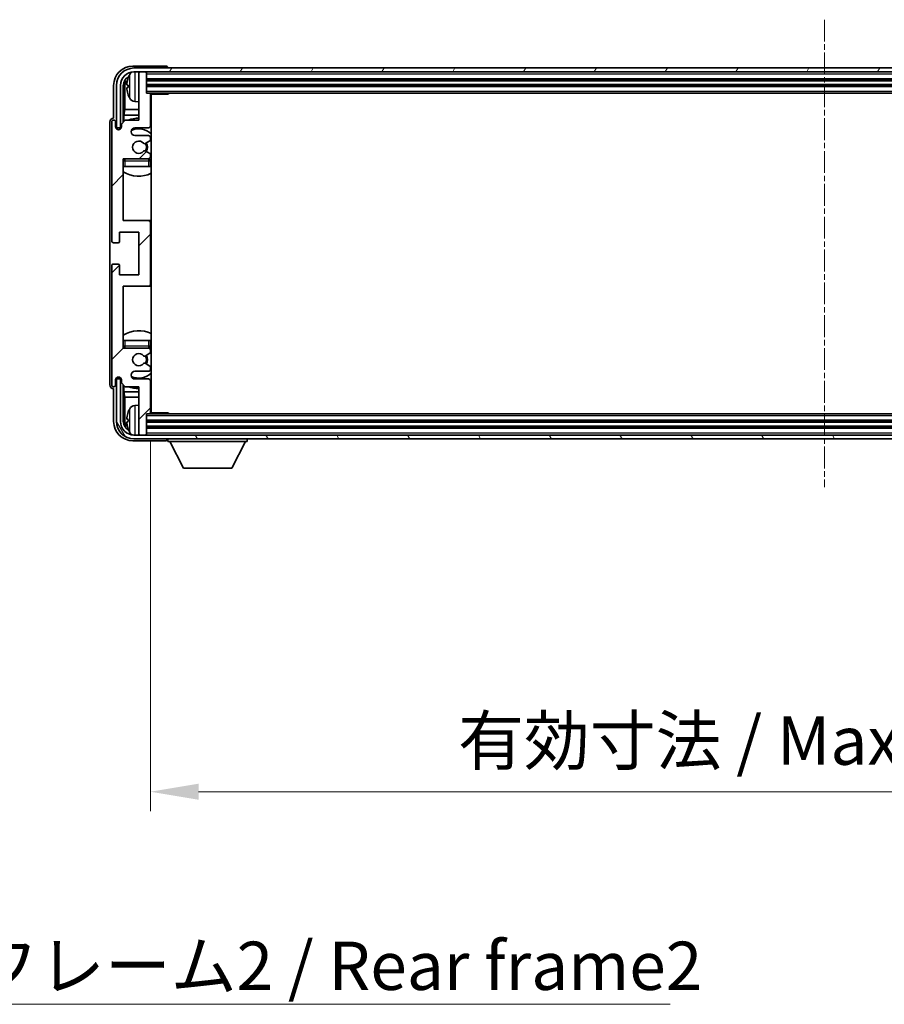
# Model space of a CAD drawing. Units: millimetres. Extents: x 0 to 11605, y 1 to 1687.
# Drawn here: x 3864 to 4087, y 904 to 1159 of the extents above; entities that cross this region are included whole.
import ezdxf

# ---------------------------------------------------------------- set-up
doc = ezdxf.new("R2010")
doc.units = ezdxf.units.MM
doc.linetypes.add('CHAIN', pattern=[0.3543, 0.2362, -0.0295, 0.0591, -0.0295])
for name, color, linetype, lineweight in [('Centerline (ISO)', 131, 'Continuous', 18), ('Dimension (ISO)', 7, 'Continuous', 18), ('Dimension (ISO) @ 1', 7, 'Continuous', 18), ('Hatch (ISO)', 1, 'Continuous', 18), ('Symbol (ISO)', 7, 'Continuous', 18), ('Symbol (ISO) @ 1', 7, 'Continuous', 18), ('Visible (ISO)', 7, 'Continuous', 35), ('Visible Narrow (ISO)', 7, 'Continuous', 25)]:
    doc.layers.add(name, color=color, linetype=linetype, lineweight=lineweight)
doc.styles.add('Note Text (TK)', font='MS PGothic.ttf')
doc.dimstyles.new('Default - Method 1b (TK)', dxfattribs={"dimscale": 6, "dimtxt": 2.5, "dimasz": 2.5, "dimexe": 1, "dimexo": 1.5, "dimgap": 1, "dimtad": 1, "dimtoh": 1, "dimrnd": 1e-08, "dimdsep": 46, "dimtxsty": 'Note Text (TK)', "dimcen": 0.09, "dimdle": 5, "dimclrd": 100, "dimclre": 100, "dimclrt": 7, "dimadec": 1, "dimazin": 1, "dimtfac": 1, "dimtmove": 0, "dimatfit": 3, "dimfxl": 1, "dimtolj": 1, "dimlwd": -1, "dimlwe": -1, "dimarcsym": 0})
doc.dimstyles.new('Default - Method 1b (TK)$7', dxfattribs={"dimscale": 6, "dimtxt": 2.5, "dimasz": 2.5, "dimexe": 1, "dimexo": 1.5, "dimgap": 1, "dimtad": 1, "dimtoh": 1, "dimrnd": 1e-08, "dimdsep": 46, "dimtxsty": 'Note Text (TK)', "dimcen": 0.09, "dimdle": 5, "dimclrd": 100, "dimclre": 100, "dimclrt": 7, "dimadec": 1, "dimazin": 1, "dimtfac": 1, "dimtmove": 0, "dimatfit": 3, "dimfxl": 1, "dimtolj": 1, "dimlwd": -1, "dimlwe": -1, "dimarcsym": 0})

# ---------------------------------------------------------------- blocks, each defined once
blk = doc.blocks.new('*D107')
at = {"layer": 'Defpoints', "color": 0}
for p in [(3897.49, 1057.29), (4246.49, 1057.29), (4246.49, 959.16)]:
    blk.add_point(p, dxfattribs=at)
at = {"layer": 'Dimension (ISO)', "color": 100}
for p, q in [((3897.49, 1049.79), (3897.49, 954.16)), ((4246.49, 1049.79), (4246.49, 954.16)), ((3909.99, 959.16), (4233.99, 959.16))]:
    blk.add_line(p, q, dxfattribs=at)
for points in [[(3909.99, 961.24), (3909.99, 957.07), (3897.49, 959.16)], [(4233.99, 961.24), (4233.99, 957.07), (4246.49, 959.16)]]:
    blk.add_solid(points, dxfattribs=at)
at = {"layer": 'Dimension (ISO)', "color": 7, "insert": (3977.14, 972.39), "char_height": 12.5, "attachment_point": 4, "style": 'Note Text (TK)'}
blk.add_mtext('\\A1;\\fＭＳ Ｐゴシック|b0|i0;\\H12.5000;有効寸法 / Max dim. 349', dxfattribs=at)

msp = doc.modelspace()

# ---------------------------------------------------------------- hatches: boundary and pattern name
at = {"layer": 'Hatch (ISO)'}
h = msp.add_hatch(dxfattribs=at)
h.set_pattern_fill('ANSI31', color=256, scale=127, style=0)
h.set_pattern_definition([(45, (2283.822, -38.76), (-11.22532, 11.22532), [])])
edge = h.paths.add_edge_path()
edge.add_ellipse((3896.9896, 1090.4902), major_axis=(0, -0.5), ratio=1, start_angle=0, end_angle=90)
edge.add_line((3897.4896, 1090.4902), (3897.4896, 1106.4902))
edge.add_ellipse((3896.9896, 1106.4902), major_axis=(0.5, 0), ratio=1, start_angle=0, end_angle=90)
edge.add_line((3896.9896, 1106.9902), (3890.4896, 1106.9902))
edge.add_line((3890.4896, 1106.9902), (3890.4896, 1122.9902))
edge.add_line((3890.4896, 1122.9902), (3896.9896, 1122.9902))
edge.add_ellipse((3896.9896, 1123.4902), major_axis=(0, -0.5), ratio=1, start_angle=0, end_angle=90)
edge.add_line((3897.4896, 1123.4902), (3897.4896, 1124.085))
edge.add_ellipse((3897.1896, 1124.085), major_axis=(0.3, 0), ratio=1, start_angle=0, end_angle=60)
edge.add_line((3897.3396, 1124.3448), (3896.1144, 1125.0521))
edge.add_ellipse((3895.9644, 1124.7923), major_axis=(0.15, 0.2598), ratio=1, start_angle=0, end_angle=80.91528)
edge.add_ellipse((3894.4896, 1125.9902), major_axis=(1.2419, -1.0088), ratio=1, start_angle=78.169441, end_angle=360, ccw=False)
edge.add_ellipse((3895.9644, 1127.1881), major_axis=(-0.2329, -0.1891), ratio=1, start_angle=0, end_angle=80.91528)
edge.add_line((3896.1144, 1126.9283), (3897.3396, 1127.6357))
edge.add_ellipse((3897.1896, 1127.8955), major_axis=(0.15, -0.2598), ratio=1, start_angle=0, end_angle=60)
edge.add_line((3897.4896, 1127.8955), (3897.4896, 1128.4902))
edge.add_ellipse((3896.9896, 1128.4902), major_axis=(0.5, 0), ratio=1, start_angle=0, end_angle=90)
edge.add_line((3896.9896, 1128.9902), (3893.4896, 1128.9902))
edge.add_ellipse((3893.4896, 1129.9902), major_axis=(0, -1), ratio=1, start_angle=180, end_angle=360, ccw=False)
edge.add_line((3893.4896, 1130.9902), (3896.9896, 1130.9902))
edge.add_ellipse((3896.9896, 1131.4902), major_axis=(0, -0.5), ratio=1, start_angle=0, end_angle=90)
edge.add_line((3897.4896, 1131.4902), (3897.4896, 1139.6902))
edge.add_ellipse((3897.1896, 1139.6902), major_axis=(0.3, 0), ratio=1, start_angle=0, end_angle=90)
edge.add_line((3897.1896, 1139.9902), (3896.4896, 1139.9902))
edge.add_line((3896.4896, 1139.9902), (3896.4896, 1145.1902))
edge.add_ellipse((3896.1896, 1145.1902), major_axis=(0.3, 0), ratio=1, start_angle=0, end_angle=90)
edge.add_line((3896.1896, 1145.4902), (3894.7896, 1145.4902))
edge.add_ellipse((3894.7896, 1145.1902), major_axis=(0, 0.3), ratio=1, start_angle=0, end_angle=90)
edge.add_line((3894.4896, 1145.1902), (3894.4896, 1132.9902))
edge.add_line((3894.4896, 1132.9902), (3890.9896, 1132.9902))
edge.add_line((3890.9896, 1132.9902), (3889.9896, 1131.9902))
edge.add_line((3889.9896, 1131.9902), (3889.9896, 1131.2402))
edge.add_ellipse((3889.2396, 1131.2402), major_axis=(0.75, 0), ratio=1, start_angle=180, end_angle=360, ccw=False)
edge.add_line((3888.4896, 1131.2402), (3888.4896, 1132.4902))
edge.add_ellipse((3887.9896, 1132.4902), major_axis=(0.5, 0), ratio=1, start_angle=0, end_angle=180)
edge.add_line((3887.4896, 1132.4902), (3887.4896, 1101.7402))
edge.add_ellipse((3887.9896, 1101.7402), major_axis=(-0.5, 0), ratio=1, start_angle=0, end_angle=90)
edge.add_line((3887.9896, 1101.2402), (3889.1896, 1101.2402))
edge.add_ellipse((3889.1896, 1101.5402), major_axis=(0, -0.3), ratio=1, start_angle=0, end_angle=90)
edge.add_line((3889.4896, 1101.5402), (3889.4896, 1103.9902))
edge.add_line((3889.4896, 1103.9902), (3894.4896, 1103.9902))
edge.add_line((3894.4896, 1103.9902), (3894.4896, 1092.9902))
edge.add_line((3894.4896, 1092.9902), (3889.4896, 1092.9902))
edge.add_line((3889.4896, 1092.9902), (3889.4896, 1095.4402))
edge.add_ellipse((3889.1896, 1095.4402), major_axis=(0.3, 0), ratio=1, start_angle=0, end_angle=90)
edge.add_line((3889.1896, 1095.7402), (3887.9896, 1095.7402))
edge.add_ellipse((3887.9896, 1095.2402), major_axis=(0, 0.5), ratio=1, start_angle=0, end_angle=90)
edge.add_line((3887.4896, 1095.2402), (3887.4896, 1064.4902))
edge.add_ellipse((3887.9896, 1064.4902), major_axis=(-0.5, 0), ratio=1, start_angle=0, end_angle=180)
edge.add_line((3888.4896, 1064.4902), (3888.4896, 1065.7402))
edge.add_ellipse((3889.2396, 1065.7402), major_axis=(-0.75, 0), ratio=1, start_angle=180, end_angle=360, ccw=False)
edge.add_line((3889.9896, 1065.7402), (3889.9896, 1064.9902))
edge.add_line((3889.9896, 1064.9902), (3890.9896, 1063.9902))
edge.add_line((3890.9896, 1063.9902), (3894.4896, 1063.9902))
edge.add_line((3894.4896, 1063.9902), (3894.4896, 1051.7902))
edge.add_ellipse((3894.7896, 1051.7902), major_axis=(-0.3, 0), ratio=1, start_angle=0, end_angle=90)
edge.add_line((3894.7896, 1051.4902), (3896.1896, 1051.4902))
edge.add_ellipse((3896.1896, 1051.7902), major_axis=(0, -0.3), ratio=1, start_angle=0, end_angle=90)
edge.add_line((3896.4896, 1051.7902), (3896.4896, 1056.9902))
edge.add_line((3896.4896, 1056.9902), (3897.1896, 1056.9902))
edge.add_ellipse((3897.1896, 1057.2902), major_axis=(0, -0.3), ratio=1, start_angle=0, end_angle=90)
edge.add_line((3897.4896, 1057.2902), (3897.4896, 1065.4902))
edge.add_ellipse((3896.9896, 1065.4902), major_axis=(0.5, 0), ratio=1, start_angle=0, end_angle=90)
edge.add_line((3896.9896, 1065.9902), (3893.4896, 1065.9902))
edge.add_ellipse((3893.4896, 1066.9902), major_axis=(0, -1), ratio=1, start_angle=180, end_angle=360, ccw=False)
edge.add_line((3893.4896, 1067.9902), (3896.9896, 1067.9902))
edge.add_ellipse((3896.9896, 1068.4902), major_axis=(0, -0.5), ratio=1, start_angle=0, end_angle=90)
edge.add_line((3897.4896, 1068.4902), (3897.4896, 1069.085))
edge.add_ellipse((3897.1896, 1069.085), major_axis=(0.3, 0), ratio=1, start_angle=0, end_angle=60)
edge.add_line((3897.3396, 1069.3448), (3896.1144, 1070.0521))
edge.add_ellipse((3895.9644, 1069.7923), major_axis=(0.15, 0.2598), ratio=1, start_angle=0, end_angle=80.91528)
edge.add_ellipse((3894.4896, 1070.9902), major_axis=(1.2419, -1.0088), ratio=1, start_angle=78.169441, end_angle=360, ccw=False)
edge.add_ellipse((3895.9644, 1072.1881), major_axis=(-0.2329, -0.1891), ratio=1, start_angle=0, end_angle=80.91528)
edge.add_line((3896.1144, 1071.9283), (3897.3396, 1072.6357))
edge.add_ellipse((3897.1896, 1072.8955), major_axis=(0.15, -0.2598), ratio=1, start_angle=0, end_angle=60)
edge.add_line((3897.4896, 1072.8955), (3897.4896, 1073.4902))
edge.add_ellipse((3896.9896, 1073.4902), major_axis=(0.5, 0), ratio=1, start_angle=0, end_angle=90)
edge.add_line((3896.9896, 1073.9902), (3890.4896, 1073.9902))
edge.add_line((3890.4896, 1073.9902), (3890.4896, 1089.9902))
edge.add_line((3890.4896, 1089.9902), (3896.9896, 1089.9902))
h = msp.add_hatch(dxfattribs=at)
h.set_pattern_fill('ANSI31', color=256, scale=127, angle=14.999978, style=0)
h.set_pattern_definition([(60, (2283.822, -38.76), (-13.74815, 7.9375), [])])
edge = h.paths.add_edge_path()
edge.add_ellipse((4250.7396, 1141.9902), major_axis=(0, 3.5), ratio=1, start_angle=270, end_angle=360)
edge.add_line((4250.7396, 1145.4902), (4249.1896, 1145.4902))
edge.add_line((4249.1896, 1145.4902), (4247.7896, 1145.4902))
edge.add_line((4247.7896, 1145.4902), (3896.1896, 1145.4902))
edge.add_line((3896.1896, 1145.4902), (3894.7896, 1145.4902))
edge.add_line((3894.7896, 1145.4902), (3893.2396, 1145.4902))
edge.add_ellipse((3893.2396, 1141.9902), major_axis=(-3.5, 0), ratio=1, start_angle=270, end_angle=360)
edge.add_line((3889.7396, 1141.9902), (3889.7396, 1130.9902))
edge.add_line((3889.7396, 1130.9902), (3888.7396, 1130.9902))
edge.add_line((3888.7396, 1130.9902), (3888.7396, 1141.9902))
edge.add_ellipse((3893.2396, 1141.9902), major_axis=(0, 4.5), ratio=1, start_angle=0, end_angle=90, ccw=False)
edge.add_line((3893.2396, 1146.4902), (4250.7396, 1146.4902))
edge.add_ellipse((4250.7396, 1141.9902), major_axis=(4.5, 0), ratio=1, start_angle=0, end_angle=90, ccw=False)
edge.add_line((4255.2396, 1141.9902), (4255.2396, 1130.9902))
edge.add_line((4255.2396, 1130.9902), (4254.2396, 1130.9902))
edge.add_line((4254.2396, 1130.9902), (4254.2396, 1141.9902))
h = msp.add_hatch(dxfattribs=at)
h.set_pattern_fill('ANSI31', color=256, scale=127, angle=75.000175, style=0)
h.set_pattern_definition([(120.0002, (2283.822, -38.76), (-13.74813, -7.93754), [])])
edge = h.paths.add_edge_path()
edge.add_ellipse((3893.2396, 1054.9902), major_axis=(0, -3.5), ratio=1, start_angle=270, end_angle=360)
edge.add_line((3893.2396, 1051.4902), (3894.7896, 1051.4902))
edge.add_line((3894.7896, 1051.4902), (3896.1896, 1051.4902))
edge.add_line((3896.1896, 1051.4902), (4247.7896, 1051.4902))
edge.add_line((4247.7896, 1051.4902), (4249.1896, 1051.4902))
edge.add_line((4249.1896, 1051.4902), (4250.7396, 1051.4902))
edge.add_ellipse((4250.7396, 1054.9902), major_axis=(3.5, 0), ratio=1, start_angle=270, end_angle=360)
edge.add_line((4254.2396, 1054.9902), (4254.2396, 1065.9902))
edge.add_line((4254.2396, 1065.9902), (4255.2396, 1065.9902))
edge.add_line((4255.2396, 1065.9902), (4255.2396, 1054.9902))
edge.add_ellipse((4250.7396, 1054.9902), major_axis=(0, -4.5), ratio=1, start_angle=0, end_angle=90, ccw=False)
edge.add_line((4250.7396, 1050.4902), (3893.2396, 1050.4902))
edge.add_ellipse((3893.2396, 1054.9902), major_axis=(-4.5, 0), ratio=1, start_angle=0, end_angle=90, ccw=False)
edge.add_line((3888.7396, 1054.9902), (3888.7396, 1065.9902))
edge.add_line((3888.7396, 1065.9902), (3889.7396, 1065.9902))
edge.add_line((3889.7396, 1065.9902), (3889.7396, 1054.9902))

# ---------------------------------------------------------------- linework, layer by layer
at = {"layer": 'Centerline (ISO)', "linetype": 'CHAIN', "ltscale": 23.990969}
msp.add_line((4071.9896, 1158.9902), (4071.9896, 1037.9902), dxfattribs=at)
at = {"layer": 'Visible (ISO)'}
for p, q in [((3901.4899, 1146.9902), (3892.9865, 1146.9902)), ((4250.7396, 1146.4902), (3893.2396, 1146.4902)), ((3893.2396, 1145.4902), (4250.7396, 1145.4902)), ((3894.4896, 1145.1902), (3894.4896, 1145.4902)), ((3894.4896, 1145.1902), (3894.4896, 1132.9902)), ((3896.1896, 1145.4902), (3894.7896, 1145.4902)), ((3896.4896, 1145.1902), (3896.4896, 1145.4902)), ((3896.4896, 1139.9902), (3896.4896, 1145.1902)), ((3901.9896, 1146.4902), (3901.9896, 1146.4905)), ((3887.9896, 1141.9933), (3887.9896, 1133.4902)), ((3888.7396, 1141.9902), (3888.7396, 1130.9902)), ((3889.7396, 1130.9902), (3889.7396, 1141.9902)), ((3890.4911, 1132.4918), (3890.4911, 1141.9902)), ((3891.7756, 1142.0225), (3891.7756, 1141.4579)), ((3896.4896, 1143.4902), (4247.4896, 1143.4902)), ((3896.4896, 1141.9902), (4247.4896, 1141.9902)), ((3890.8403, 1141.641), (3890.8403, 1135.7115)), ((3897.1896, 1139.9902), (3896.4896, 1139.9902)), ((3897.1896, 1139.9902), (4246.7896, 1139.9902)), ((3897.4854, 1139.7402), (3902.06, 1139.7402)), ((3897.4896, 1131.4902), (3897.4896, 1139.6902)), ((3897.7396, 1057.2402), (3897.7396, 1139.7402)), ((3902.06, 1139.7402), (3902.06, 1139.9902)), ((3902.3101, 1139.9902), (3902.06, 1139.7402)), ((3893.4306, 1137.8329), (3894.4896, 1137.7402)), ((3890.6482, 1134.3024), (3890.8403, 1135.7115)), ((3890.6482, 1134.3024), (3890.6482, 1132.6489)), ((3894.4896, 1134.3024), (3890.6482, 1134.3024)), ((3894.4896, 1135.7115), (3890.8403, 1135.7115)), ((3897.7396, 1135.7115), (3897.4896, 1135.7115)), ((3897.7396, 1134.3024), (3897.4896, 1134.3024)), ((3886.9896, 1132.4908), (3886.9896, 1064.4896)), ((3887.4896, 1132.4902), (3887.4896, 1101.7402)), ((3887.9896, 1133.4902), (3887.9889, 1133.4902)), ((3888.4896, 1131.2402), (3888.4896, 1132.4902)), ((3890.9896, 1132.9902), (3889.9896, 1131.9902)), ((3889.9896, 1131.9902), (3889.9896, 1131.2402)), ((3894.4896, 1132.9902), (3890.9896, 1132.9902)), ((3888.7396, 1130.9902), (3889.7396, 1130.9902)), ((3889.4911, 1130.5337), (3889.4911, 1130.7888)), ((3889.5609, 1130.5626), (3889.5609, 1130.719)), ((3889.691, 1130.9887), (3889.9461, 1130.9887)), ((3889.7608, 1130.9189), (3889.9172, 1130.9189)), ((3893.4896, 1130.9902), (3896.9896, 1130.9902)), ((3896.9896, 1128.9902), (3893.4896, 1128.9902)), ((3896.1144, 1126.9283), (3897.3396, 1127.6357)), ((3897.4896, 1127.8955), (3897.4896, 1128.4902)), ((3897.3396, 1124.3448), (3896.1144, 1125.0521)), ((3897.4896, 1123.4902), (3897.4896, 1124.085)), ((3890.4896, 1106.9902), (3890.4896, 1122.9902)), ((3890.4896, 1122.9902), (3896.9896, 1122.9902)), ((3897.4896, 1120.9902), (3897.4896, 1122.4902)), ((3890.9896, 1120.9902), (3890.4896, 1120.9902)), ((3896.9896, 1120.9902), (3890.9896, 1120.9902)), ((3897.4896, 1120.9902), (3896.9896, 1120.9902)), ((3896.9896, 1106.9902), (3890.4896, 1106.9902)), ((3897.7396, 1106.9902), (3896.9896, 1106.9902)), ((3897.4896, 1090.4902), (3897.4896, 1106.4902)), ((3889.4896, 1101.5402), (3889.4896, 1103.9902)), ((3889.4896, 1103.9902), (3894.4896, 1103.9902)), ((3894.4896, 1103.9902), (3894.4896, 1092.9902)), ((3887.9896, 1101.2402), (3889.1896, 1101.2402)), ((3887.4896, 1095.2402), (3887.4896, 1064.4902)), ((3889.1896, 1095.7402), (3887.9896, 1095.7402)), ((3889.4896, 1092.9902), (3889.4896, 1095.4402)), ((3894.4896, 1092.9902), (3889.4896, 1092.9902)), ((3890.4896, 1073.9902), (3890.4896, 1089.9902)), ((3890.4896, 1089.9902), (3896.9896, 1089.9902)), ((3896.9896, 1089.9902), (3897.7396, 1089.9902)), ((3890.4896, 1075.9902), (3890.9896, 1075.9902)), ((3890.9896, 1075.9902), (3896.9896, 1075.9902)), ((3896.9896, 1075.9902), (3897.4896, 1075.9902)), ((3897.4896, 1074.4902), (3897.4896, 1075.9902)), ((3896.9896, 1073.9902), (3890.4896, 1073.9902)), ((3897.4896, 1072.8955), (3897.4896, 1073.4902)), ((3896.1144, 1071.9283), (3897.3396, 1072.6357)), ((3893.4896, 1067.9902), (3896.9896, 1067.9902)), ((3897.3396, 1069.3448), (3896.1144, 1070.0521)), ((3897.4896, 1068.4902), (3897.4896, 1069.085)), ((3888.4896, 1064.4902), (3888.4896, 1065.7402)), ((3889.7396, 1065.9902), (3888.7396, 1065.9902)), ((3888.7396, 1065.9902), (3888.7396, 1054.9902)), ((3889.4911, 1066.1916), (3889.4911, 1066.4468)), ((3889.5609, 1066.2615), (3889.5609, 1066.4179)), ((3889.9461, 1065.9918), (3889.691, 1065.9918)), ((3889.7396, 1054.9902), (3889.7396, 1065.9902)), ((3889.9172, 1066.0616), (3889.7608, 1066.0616)), ((3889.9896, 1065.7402), (3889.9896, 1064.9902)), ((3896.9896, 1065.9902), (3893.4896, 1065.9902)), ((3897.4896, 1057.2902), (3897.4896, 1065.4902)), ((3887.9889, 1063.4902), (3887.9896, 1063.4902)), ((3887.9896, 1063.4902), (3887.9896, 1054.9872)), ((3889.9896, 1064.9902), (3890.9896, 1063.9902)), ((3890.4911, 1054.9902), (3890.4911, 1064.4887)), ((3890.6482, 1064.3316), (3890.6482, 1062.6781)), ((3890.9896, 1063.9902), (3894.4896, 1063.9902)), ((3894.4896, 1063.9902), (3894.4896, 1051.7902)), ((3890.6482, 1062.6781), (3890.8403, 1061.269)), ((3890.6482, 1062.6781), (3894.4896, 1062.6781)), ((3890.8403, 1061.269), (3890.8403, 1055.3394)), ((3890.8403, 1061.269), (3894.4896, 1061.269)), ((3897.4896, 1062.6781), (3897.7396, 1062.6781)), ((3897.4896, 1061.269), (3897.7396, 1061.269)), ((3893.4306, 1059.1476), (3894.4896, 1059.2402)), ((3891.7756, 1055.5225), (3891.7756, 1054.9579)), ((3896.4896, 1051.7902), (3896.4896, 1056.9902)), ((3896.4896, 1056.9902), (3897.1896, 1056.9902)), ((4246.7896, 1056.9902), (3897.1896, 1056.9902)), ((3897.4854, 1057.2402), (3902.06, 1057.2402)), ((3902.06, 1056.9902), (3902.06, 1057.2402)), ((3902.3101, 1056.9902), (3902.06, 1057.2402)), ((4247.4896, 1054.9902), (3896.4896, 1054.9902)), ((4247.4896, 1053.4902), (3896.4896, 1053.4902)), ((4250.7396, 1051.4902), (3893.2396, 1051.4902)), ((3893.2396, 1050.4902), (4250.7396, 1050.4902)), ((3894.4896, 1051.4902), (3894.4896, 1051.7902)), ((3894.7896, 1051.4902), (3896.1896, 1051.4902)), ((3896.4896, 1051.4902), (3896.4896, 1051.7902)), ((3901.9896, 1050.4902), (3901.9896, 1049.7902)), ((3922.5896, 1050.4902), (3922.5896, 1049.7902)), ((3892.9865, 1049.9902), (3901.4899, 1049.9902)), ((3901.9896, 1049.7902), (3922.5896, 1049.7902)), ((3906.0396, 1042.8902), (3902.4896, 1049.7902)), ((3918.5396, 1042.8902), (3922.0896, 1049.7902)), ((3906.0396, 1042.8902), (3918.5396, 1042.8902))]:
    msp.add_line(p, q, dxfattribs=at)
for centre, radius, start, end in [((3893.2396, 1141.9902), 4.5, 90, 180), ((3893.2396, 1141.9902), 3.5, 90, 180), ((3897.8896, 1141.7402), 6.5, 151.827266, 159.960393), ((3893.5701, 1144.0537), 1.6, 118.15067, 151.827266), ((3894.7896, 1145.1902), 0.3, 90, 180), ((3896.1896, 1145.1902), 0.3, 0, 90), ((3891.9002, 1143.9249), 0.1246, 159.960393, 178.185174), ((3891.9002, 1139.5556), 0.1246, 181.814826, 200.039607), ((3897.8896, 1141.7402), 6.5, 200.039607, 208.172734), ((3897.1896, 1139.6902), 0.3, 0, 90), ((3897.9896, 1139.4902), 0.5, 150, 240), ((3893.5701, 1139.4268), 1.6, 208.172734, 265), ((3897.9896, 1137.4902), 0.5, 120, 240), ((3887.9896, 1132.4902), 0.5, 0, 180), ((3894.4896, 1125.9902), 7.5, 90, 111.03947), ((3894.4896, 1125.9902), 7.5, 64.320711, 66.421822), ((3889.2396, 1131.2402), 0.75, 180, 0), ((3893.4896, 1129.9902), 1, 90, 270), ((3894.4896, 1125.9902), 4.75, 46.826449, 114.136249), ((3896.9896, 1131.4902), 0.5, 270, 0), ((3894.4896, 1125.9902), 1.6, 39.08472, 320.91528), ((3895.9644, 1127.1881), 0.3, 219.08472, 300), ((3894.4896, 1125.9902), 2, 330, 30), ((3894.4896, 1125.9902), 2.25, 330, 30), ((3896.9896, 1128.4902), 0.5, 0, 90), ((3897.1896, 1127.8955), 0.3, 300, 0), ((3895.9644, 1124.7923), 0.3, 60, 140.91528), ((3897.1896, 1124.085), 0.3, 0, 60), ((3890.9896, 1122.4902), 0.5, 90, 180), ((3894.4896, 1125.9902), 4.75, 219.166711, 219.581736), ((3896.9896, 1123.4902), 0.5, 270, 0), ((3896.9896, 1122.4902), 0.5, 0, 90), ((3894.4896, 1125.9902), 4.75, 309.166711, 313.173551), ((3894.4896, 1125.9902), 7.5, 237.769047, 295.679289), ((3896.9896, 1106.4902), 0.5, 0, 90), ((3887.9896, 1101.7402), 0.5, 180, 270), ((3889.1896, 1101.5402), 0.3, 270, 0), ((3887.9896, 1095.2402), 0.5, 90, 180), ((3889.1896, 1095.4402), 0.3, 0, 90), ((3896.9896, 1090.4902), 0.5, 270, 0), ((3894.4896, 1070.9902), 7.5, 64.320711, 122.230953), ((3890.9896, 1074.4902), 0.5, 180, 270), ((3894.4896, 1070.9902), 4.75, 140.418264, 140.833289), ((3896.9896, 1074.4902), 0.5, 270, 0), ((3896.9896, 1073.4902), 0.5, 0, 90), ((3894.4896, 1070.9902), 4.75, 46.826449, 50.833289), ((3894.4896, 1070.9902), 1.6, 39.08472, 320.91528), ((3895.9644, 1072.1881), 0.3, 219.08472, 300), ((3894.4896, 1070.9902), 2, 330, 30), ((3894.4896, 1070.9902), 2.25, 330, 30), ((3897.1896, 1072.8955), 0.3, 300, 0), ((3893.4896, 1066.9902), 1, 90, 270), ((3895.9644, 1069.7923), 0.3, 60, 140.91528), ((3896.9896, 1068.4902), 0.5, 270, 0), ((3897.1896, 1069.085), 0.3, 0, 60), ((3889.2396, 1065.7402), 0.75, 0, 180), ((3894.4896, 1070.9902), 4.75, 245.863751, 313.173551), ((3896.9896, 1065.4902), 0.5, 0, 90), ((3887.9896, 1064.4902), 0.5, 180, 0), ((3894.4896, 1070.9902), 7.5, 248.96053, 270), ((3894.4896, 1070.9902), 7.5, 293.578178, 295.679289), ((3897.8896, 1055.2402), 6.5, 151.827266, 159.960393), ((3893.5701, 1057.5537), 1.6, 95, 151.827266), ((3897.9896, 1059.4902), 0.5, 120, 240), ((3897.9896, 1057.4902), 0.5, 120, 210), ((3891.9002, 1057.4249), 0.1246, 159.960393, 178.185174), ((3897.1896, 1057.2902), 0.3, 270, 0), ((3893.2396, 1054.9902), 4.5, 180, 270), ((3893.2396, 1054.9902), 3.5, 180, 270), ((3891.9002, 1053.0556), 0.1246, 181.814826, 200.039607), ((3897.8896, 1055.2402), 6.5, 200.039607, 208.172734), ((3893.5701, 1052.9268), 1.6, 208.172734, 241.84933), ((3894.7896, 1051.7902), 0.3, 180, 270), ((3896.1896, 1051.7902), 0.3, 270, 0)]:
    msp.add_arc(centre, radius, start, end, dxfattribs=at)
for centre, major_axis, ratio, start_param, end_param in [((3892.9926, 1141.9872), (-3.5398, 3.5398), 0.99878277, 5.49839613, 7.06797448), ((3901.4893, 1146.4899), (0.354, 0.354), 0.99878277, 5.49839613, 7.06797448), ((3892.9926, 1141.9872), (-1.7699, 1.7699), 0.99878277, 5.955351, 7.06797448), ((3893.3418, 1141.638), (-1.7699, 1.7699), 0.99878277, 6.25050164, 7.06797448), ((3897.8773, 1141.7331), (-3.2829, 5.6083), 0.99488747, 0.69485901, 0.93384331), ((3897.8773, 1141.6006), (-6.4737, 0.5671), 0.05101764, 0.10959827, 0.34858257), ((3897.8773, 1141.8799), (-6.4737, -0.5671), 0.05101764, 5.93460274, 6.17358703), ((3897.8773, 1141.7474), (3.2829, 5.6083), 0.99488747, 2.20774935, 2.44673364), ((3887.9902, 1132.4896), (-0.708, 0.708), 0.99878277, 5.49839613, 7.06797448), ((3889.6912, 1130.7886), (-0.1416, 0.1416), 0.99878277, 5.49839613, 7.06797448), ((3889.761, 1130.7187), (-0.1416, 0.1416), 0.99878277, 5.49839613, 7.06797448), ((3889.6912, 1066.1919), (-0.1416, -0.1416), 0.99878277, 5.49839613, 7.06797448), ((3889.761, 1066.2617), (-0.1416, -0.1416), 0.99878277, 5.49839613, 7.06797448), ((3887.9902, 1064.4908), (-0.708, -0.708), 0.99878277, 5.49839613, 7.06797448), ((3893.3418, 1055.3425), (-1.7699, -1.7699), 0.99878277, 5.49839613, 6.31586897), ((3897.8773, 1055.2331), (-3.2829, 5.6083), 0.99488747, 0.69485901, 0.93384331), ((3897.8773, 1055.1006), (-6.4737, 0.5671), 0.05101764, 0.10959827, 0.34858257), ((3892.9926, 1054.9933), (-3.5398, -3.5398), 0.99878277, 5.49839613, 7.06797448), ((3892.9926, 1054.9933), (-1.7699, -1.7699), 0.99878277, 5.49839613, 6.61101961), ((3897.8773, 1055.3799), (-6.4737, -0.5671), 0.05101764, 5.93460274, 6.17358703), ((3897.8773, 1055.2474), (3.2829, 5.6083), 0.99488747, 2.20774935, 2.44673364), ((3901.4893, 1050.4905), (0.354, -0.354), 0.99878277, 5.49839613, 7.06797448)]:
    msp.add_ellipse(centre, major_axis=major_axis, ratio=ratio, start_param=start_param, end_param=end_param, dxfattribs=at)
for points, knots in [([(3891.4393, 1142.1282), (3891.435, 1142.1307), (3891.4313, 1142.1415), (3891.4266, 1142.1798), (3891.4257, 1142.2072), (3891.4263, 1142.2691), (3891.428, 1142.3076), (3891.4332, 1142.3797), (3891.436, 1142.4117), (3891.4393, 1142.4429)], [0, 0, 0, 0, 0.0124997785, 0.0124997785, 0.0249995571, 0.0249995571, 0.0375236714, 0.0375236714, 0.0466766062, 0.0466766062, 0.0466766062, 0.0466766062]), ([(3891.4393, 1141.0375), (3891.435, 1141.0789), (3891.4313, 1141.1227), (3891.4266, 1141.2024), (3891.4257, 1141.2383), (3891.4263, 1141.2942), (3891.428, 1141.3179), (3891.4332, 1141.3439), (3891.436, 1141.3504), (3891.4393, 1141.3523)], [0, 0, 0, 0, 0.0125039067, 0.0125039067, 0.0250078135, 0.0250078135, 0.0375277995, 0.0375277995, 0.0466766392, 0.0466766392, 0.0466766392, 0.0466766392]), ([(3891.4393, 1055.6282), (3891.435, 1055.6307), (3891.4313, 1055.6415), (3891.4266, 1055.6798), (3891.4257, 1055.7072), (3891.4263, 1055.7691), (3891.428, 1055.8076), (3891.4332, 1055.8797), (3891.436, 1055.9117), (3891.4393, 1055.9429)], [0, 0, 0, 0, 0.0124997785, 0.0124997785, 0.0249995571, 0.0249995571, 0.0375236714, 0.0375236714, 0.0466766062, 0.0466766062, 0.0466766062, 0.0466766062]), ([(3891.4393, 1054.5375), (3891.435, 1054.5789), (3891.4313, 1054.6227), (3891.4266, 1054.7024), (3891.4257, 1054.7383), (3891.4263, 1054.7942), (3891.428, 1054.8179), (3891.4332, 1054.8439), (3891.436, 1054.8504), (3891.4393, 1054.8523)], [0, 0, 0, 0, 0.0125039067, 0.0125039067, 0.0250078135, 0.0250078135, 0.0375277995, 0.0375277995, 0.0466766392, 0.0466766392, 0.0466766392, 0.0466766392])]:
    msp.add_open_spline(points, degree=3, knots=knots, dxfattribs=at)
at = {"layer": 'Visible Narrow (ISO)'}
for p, q in [((3892.1596, 1138.6714), (3892.1596, 1144.8091)), ((3893.4306, 1145.4902), (3893.4306, 1137.8329)), ((3896.4896, 1144.9902), (4247.4896, 1144.9902)), ((3890.8403, 1141.641), (3890.4911, 1141.9902)), ((3891.7831, 1143.9676), (3891.7831, 1143.9498)), ((3891.7831, 1142.0208), (3891.7831, 1141.4597)), ((3896.4896, 1143.7902), (4247.4896, 1143.7902)), ((3896.4896, 1143.1902), (4247.4896, 1143.1902)), ((3896.4896, 1142.2902), (4247.4896, 1142.2902)), ((3891.7831, 1139.5306), (3891.7831, 1139.5129)), ((3896.4896, 1141.6902), (4247.4896, 1141.6902)), ((3896.4896, 1140.4902), (4247.4896, 1140.4902)), ((3889.4911, 1130.7888), (3889.5609, 1130.719)), ((3889.7608, 1130.9189), (3889.691, 1130.9887)), ((3890.4896, 1122.4902), (3890.9896, 1122.4902)), ((3890.9896, 1122.4902), (3890.9896, 1122.9902)), ((3890.9896, 1120.9902), (3890.9896, 1122.4902)), ((3890.9896, 1122.4902), (3896.9896, 1122.4902)), ((3896.9896, 1122.9902), (3896.9896, 1122.4902)), ((3896.9896, 1122.4902), (3897.4896, 1122.4902)), ((3896.9896, 1122.4902), (3896.9896, 1120.9902)), ((3890.9896, 1074.4902), (3890.9896, 1075.9902)), ((3896.9896, 1075.9902), (3896.9896, 1074.4902)), ((3890.9896, 1074.4902), (3890.4896, 1074.4902)), ((3896.9896, 1074.4902), (3890.9896, 1074.4902)), ((3890.9896, 1073.9902), (3890.9896, 1074.4902)), ((3897.4896, 1074.4902), (3896.9896, 1074.4902)), ((3896.9896, 1074.4902), (3896.9896, 1073.9902)), ((3889.5609, 1066.2615), (3889.4911, 1066.1916)), ((3889.691, 1065.9918), (3889.7608, 1066.0616)), ((3892.1596, 1052.1714), (3892.1596, 1058.3091)), ((3893.4306, 1059.1476), (3893.4306, 1051.4902)), ((3890.4911, 1054.9902), (3890.8403, 1055.3394)), ((3891.7831, 1057.4676), (3891.7831, 1057.4498)), ((3891.7831, 1055.5208), (3891.7831, 1054.9597)), ((4247.4896, 1056.4902), (3896.4896, 1056.4902)), ((4247.4896, 1055.2902), (3896.4896, 1055.2902)), ((3891.7831, 1053.0306), (3891.7831, 1053.0129)), ((4247.4896, 1054.6902), (3896.4896, 1054.6902)), ((4247.4896, 1053.7902), (3896.4896, 1053.7902)), ((4247.4896, 1053.1902), (3896.4896, 1053.1902)), ((4247.4896, 1051.9902), (3896.4896, 1051.9902))]:
    msp.add_line(p, q, dxfattribs=at)

# ---------------------------------------------------------------- texts
at = {"layer": 'Symbol (ISO)', "color": 7, "insert": (3817.4872, 920.3551), "char_height": 12.5, "width": 223.903513, "attachment_point": 1, "line_spacing_factor": 1.5, "style": 'Note Text (TK)'}
msp.add_mtext('{\\fＭＳ Ｐゴシック|b0|i0;リアフレーム2 / Rear frame2}', dxfattribs=at)

# ---------------------------------------------------------------- dimensions: what is measured, and where the dimension line sits
at = {"layer": 'Dimension (ISO) @ 1', "color": 100}
dim = msp.add_linear_dim(base=(4246.4896, 959.1561), p1=(3897.4896, 1057.2902), p2=(4246.4896, 1057.2902), text='\\fＭＳ Ｐゴシック|b0|i0;\\H12.5000;有効寸法 / Max dim. <>', dimstyle='Default - Method 1b (TK)', override={"dimscale": 1, "dimtxt": 12.5, "dimasz": 12.5, "dimexe": 5, "dimexo": 7.5, "dimgap": 5, "dimtoh": 0, "dimdec": 2, "dimcen": 0.45, "dimtol": 0, "dimlim": 0, "dimtp": 0, "dimtm": 0, "dimtdec": 2, "dimtix": 0, "dimtofl": 0, "dimtmove": 0, "dimatfit": 1}, dxfattribs=at)
dim.commit()
dim.dimension.update_dxf_attribs({"geometry": '*D107', "text_midpoint": (4071.9896, 959.1561), "dimtype": 128})

# ---------------------------------------------------------------- leaders
at = {"layer": 'Symbol (ISO) @ 1', "color": 100, "annotation_type": 0, "has_hookline": 1, "hookline_direction": 0, "text_width": 214.5597}
msp.add_leader([(3718.8862, 1052.8197), (3804.9872, 904.137), (3817.4872, 904.137)], dimstyle='Default - Method 1b (TK)$7', override={"dimscale": 1, "dimtxt": 12.5, "dimasz": 12.5, "dimgap": 0, "dimtad": 1}, dxfattribs=at)

doc.saveas('drawing.dxf')
